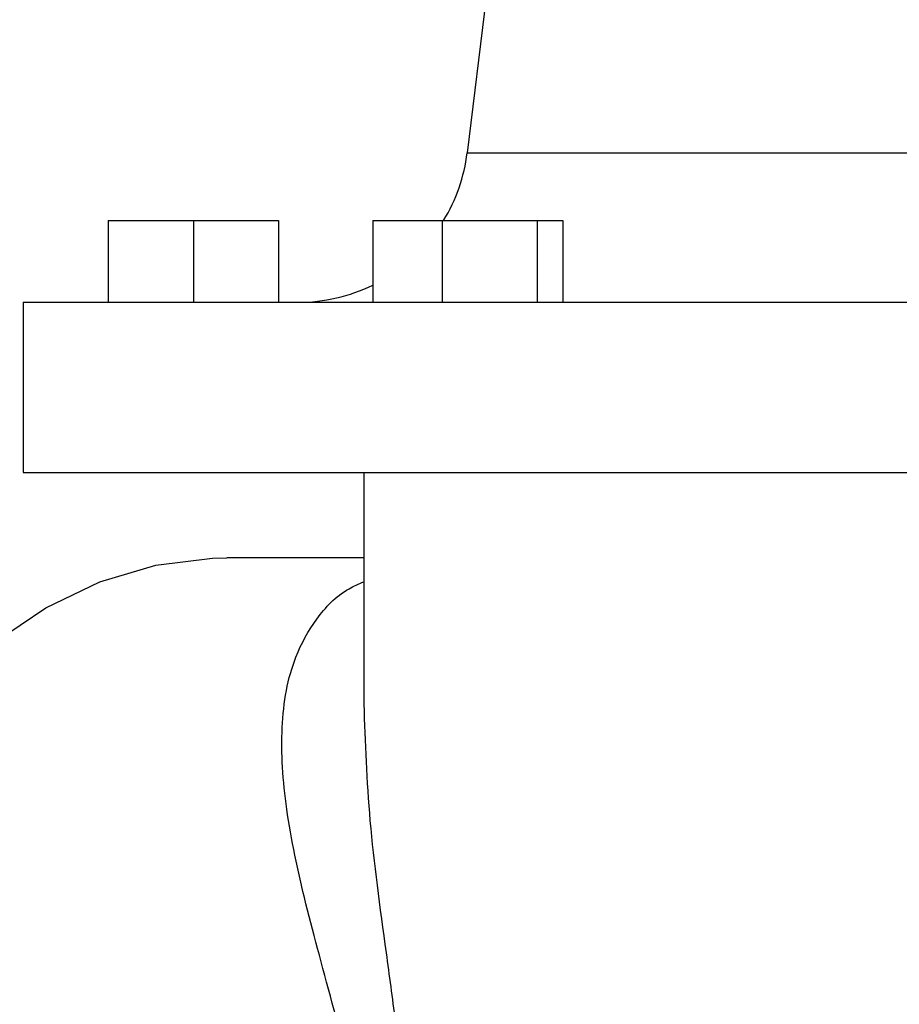
# Model space of a CAD drawing. Extents: x 0.5 to 8, y 0.5 to 10.5.
# Drawn here: x 2.5 to 2.6, y 7.8 to 7.8 of the extents above; entities that cross this region are included whole.
import ezdxf

# ---------------------------------------------------------------- set-up
doc = ezdxf.new("R2010")
doc.units = 0
doc.header["$MEASUREMENT"] = 0
doc.linetypes.add('SLD-SOLID', pattern=[0])
doc.layers.get('0').update_dxf_attribs({"linetype": 'CONTINUOUS'})
doc.layers.add('DIM', color=7, linetype='SLD-SOLID')
doc.styles.add('SLDTEXTSTYLE2', font='GOTHIC.TTF', dxfattribs={"width": 0.913})
doc.dimstyles.new('SLDDIMSTYLE1', dxfattribs={"dimtxt": 0.0625, "dimasz": 0.09374999999999999, "dimexe": 0, "dimexo": 0.0625, "dimgap": 0.015625, "dimtad": 0, "dimtih": 1, "dimtoh": 1, "dimlfac": 20, "dimrnd": 1e-09, "dimzin": 12, "dimdsep": 46, "dimtxsty": 'SLDTEXTSTYLE2', "dimsah": 1, "dimcen": 0.09, "dimadec": 0, "dimazin": 0, "dimtfac": 1, "dimtdec": 3, "dimtofl": 0, "dimtmove": 0, "dimatfit": 3, "dimfxl": 1, "dimtolj": 1, "dimtzin": 12, "dimarcsym": 0})

# ---------------------------------------------------------------- blocks, each defined once
blk = doc.blocks.new('_D_1')
at = {"layer": 'DIM', "transparency": 16777216}
for p, q in [((2.54799665901819, 7.830324458730066), (0.7854157453390602, 7.830324458730045)), ((0.9104157453390603, 7.830324458730047), (0.9104157453390866, 5.735774005557841)), ((0.6921172559131054, 5.62918824271796), (0.6921172559131054, 5.544911127914334)), ((0.6921172559131054, 5.62918824271796), (0.7047863646744346, 5.62918824271796)), ((1.128714234765069, 5.62918824271796), (1.11604512600374, 5.62918824271796)), ((1.128714234765069, 5.62918824271796), (1.128714234765069, 5.544911127914334)), ((0.6921172559131054, 5.544911127914334), (0.7047863646744346, 5.544911127914334)), ((1.128714234765069, 5.544911127914334), (1.11604512600374, 5.544911127914334)), ((0.9104157453391155, 3.442924458730048), (0.9104157453390891, 5.537474911902253)), ((2.139440045906995, 3.442924458730064), (0.7854157453391154, 3.442924458730047))]:
    blk.add_line(p, q, dxfattribs=at)
for points in [[(0.9104157453390603, 7.830324458730047), (0.8959926684159847, 7.736574458730047), (0.9248388222621384, 7.736574458730047)], [(0.9104157453391155, 3.442924458730048), (0.9248388222621912, 3.536674458730048), (0.8959926684160374, 3.536674458730048)]]:
    blk.add_solid(points, dxfattribs=at)
at = {"layer": 'DIM', "transparency": 16777216, "char_height": 0.06249999999999999, "attachment_point": 1, "style": 'SLDTEXTSTYLE2'}
for s, insert in [('87.75in', (0.7728775278164283, 5.716458433938484)), ('222.88cm', (0.7174554734357639, 5.617308887110688))]:
    blk.add_mtext(s, dxfattribs=dict(at, insert=insert))

msp = doc.modelspace()

# ---------------------------------------------------------------- linework, layer by layer
at = {"color": 7, "linetype": 'SLD-SOLID'}
for p, q in [((2.563475132501219, 7.978230574404662), (2.543761512234642, 7.817676311807872)), ((2.517413751272892, 7.812699558633082), (2.517413751272892, 7.806699670610969)), ((2.517413751272892, 7.812699558633082), (2.523663747072407, 7.812699558633082)), ((2.523663747072407, 7.812699558633082), (2.523663747072407, 7.806699670610969)), ((2.523663747072407, 7.812699558633082), (2.529913742871922, 7.812699558633082)), ((2.529913742871922, 7.812699558633082), (2.529913742871922, 7.806699670610969)), ((2.536829186984122, 7.812699558633082), (2.536829186984122, 7.806699670610969)), ((2.536829186984122, 7.812699558633082), (2.541932292032617, 7.812699558633082)), ((2.541932292032617, 7.812699558633082), (2.541932292032617, 7.806699670610969)), ((2.541932292032617, 7.812699558633082), (2.548903263503359, 7.812699558633082)), ((2.548903263503359, 7.812699558633082), (2.548903263503359, 7.806699670610969)), ((2.548903263503359, 7.812699558633082), (2.550771129925607, 7.812699558633082)), ((2.550771129925607, 7.812699558633082), (2.550771129925607, 7.806699670610969)), ((2.51116374080688, 7.806699670610969), (2.51116374080688, 7.794199591012954)), ((2.51116374080688, 7.806699670610969), (2.59354893175279, 7.806699670610969)), ((2.51116374080688, 7.794199591012954), (2.593219844887763, 7.794199591012954)), ((2.536163753337934, 7.794199591012954), (2.536163753337934, 7.777214144563614)), ((2.536163753337934, 7.787949551213947), (2.526122482668884, 7.787949551213947))]:
    msp.add_line(p, q, dxfattribs=at)
at = {"color": 8, "linetype": 'SLD-SOLID'}
msp.add_line((2.543761512234642, 7.817676311807872), (2.591587405079181, 7.817676311807872), dxfattribs=at)
at = {"color": 7, "linetype": 'SLD-SOLID', "flags": 128}
msp.add_lwpolyline([(2.490767145763419, 7.737949232821891), (2.491015302896687, 7.743863233836181), (2.491756283670147, 7.749693694482201), (2.492979689537258, 7.755359421031245), (2.494668360696251, 7.760781097066247), (2.496798566754596, 7.765881752809704), (2.499340417390921, 7.770590519746959), (2.502258229017445, 7.774841222642477), (2.505511052773881, 7.778573787523569), (2.509053202521331, 7.781736118992047), (2.512834973500657, 7.784284100224216), (2.516803272991856, 7.786181123642973), (2.520902397638418, 7.787401376213178), (2.525074796105181, 7.7879274928021), (2.526122482668884, 7.787949551213947)], dxfattribs=at)
at = {"color": 7, "linetype": 'SLD-SOLID'}
for radius, start, end in [(0.01250000000000047, 328.6677485024033, 352.9999999999984), (0.01250000000000107, 270.0000000000008, 295.9738209310656)]:
    msp.add_arc((2.531354680904484, 7.819199458730065), radius, start, end, dxfattribs=at)
at = {"color": 8, "linetype": 'SLD-SOLID'}
for points, knots in [([(2.536083718262506, 7.73006968651375), (2.536139991998771, 7.730402156628926), (2.536523998218017, 7.732670898681884), (2.536814395027844, 7.735673075021055), (2.536805347360977, 7.73964197390216), (2.536571900041852, 7.742813066579499), (2.535944650290306, 7.746841777296019), (2.535045814008754, 7.750848639462188), (2.533581761605992, 7.756334571495619), (2.531817820171359, 7.762704405152348), (2.530353700184225, 7.769528269281993), (2.529972452667646, 7.775618214311133), (2.530779813634774, 7.780244137559778), (2.53263593089418, 7.783517603742776), (2.534317519286441, 7.785382790751517), (2.53579418224626, 7.786032578238504), (2.536163753337934, 7.786195203480322)], [0, 0, 0, 0, 0.01276643936410894, 0.08711687616396872, 0.1062605705368225, 0.1530290873007396, 0.1999282395952735, 0.258113096088211, 0.3164077050884787, 0.4431725281329714, 0.5700595812119077, 0.6927348251307583, 0.8152020995304401, 0.8944342571445197, 0.9735795859365699, 1, 1, 1, 1]), ([(2.536172509236786, 7.777214144563614), (2.536269102036822, 7.774412891118324), (2.536465985353899, 7.768703148051856), (2.537564449134739, 7.760761296377369), (2.538490689516463, 7.753962151488668), (2.53909884640958, 7.748945619790496), (2.539528443862088, 7.743958186215952), (2.539721985942792, 7.739107793630952), (2.539649163570201, 7.734182517465912), (2.539409558533974, 7.730524858687781), (2.539222865489948, 7.72851609649283), (2.539184142446142, 7.728099447940781)], [0, 0, 0, 0, 0.2036410328025053, 0.4150777492295856, 0.5174324696117932, 0.6207955891008357, 0.7084551964460194, 0.7977007936471648, 0.8860429974536078, 0.9763635435660099, 0.9999999999999999, 0.9999999999999999, 0.9999999999999999, 0.9999999999999999])]:
    msp.add_open_spline(points, degree=3, knots=knots, dxfattribs=at)
at = {"color": 7, "linetype": 'SLD-SOLID'}
msp.add_open_spline([(2.536174254549957, 7.777513106443314), (2.536169329775084, 7.7774685651792), (2.536159131403212, 7.777376327790338), (2.536167949422611, 7.777269424469151), (2.536172509236786, 7.777214144563614)], degree=3, knots=[0, 0, 0, 0, 0.4828981464418567, 1, 1, 1, 1], dxfattribs=at)

# ---------------------------------------------------------------- dimensions: what is measured, and where the dimension line sits
at = {"layer": 'DIM'}
dim = msp.add_linear_dim(base=(0.9104157453391153, 3.442924458730048), p1=(2.59799665901819, 7.830324458730067), p2=(2.189440045906995, 3.442924458730064), angle=90.0000000000002, dimstyle='SLDDIMSTYLE1', dxfattribs=at)
dim.commit()
dim.dimension.update_dxf_attribs({"geometry": '_D_1', "text_midpoint": (0.9104157453390879, 5.636624458730047), "dimtype": 160})

doc.saveas('drawing.dxf')
